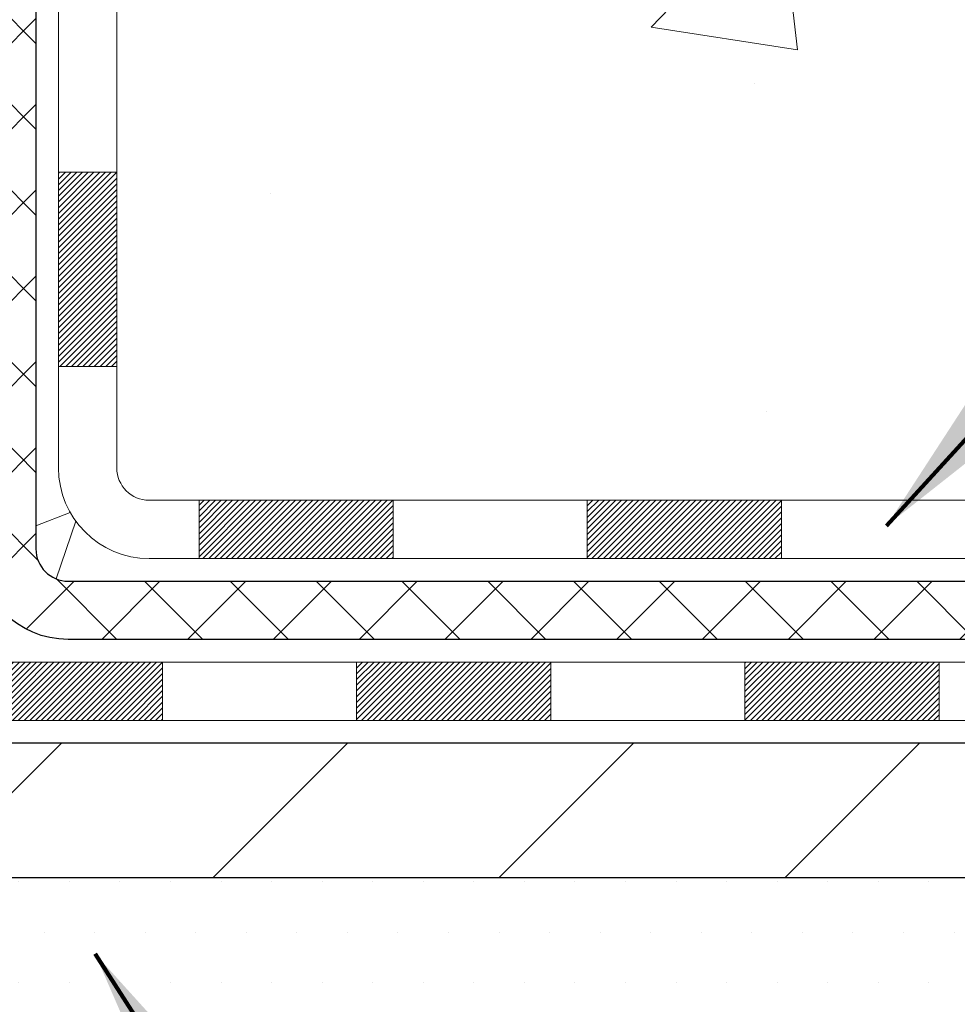
# Model space of a CAD drawing. Extents: x -308 to 3254, y -284 to 1977.
# Drawn here: x 17 to 18, y 10 to 11 of the extents above; entities that cross this region are included whole.
import ezdxf

# ---------------------------------------------------------------- set-up
doc = ezdxf.new("R2010")
doc.units = 0
doc.header["$LTSCALE"] = 5
doc.header["$MEASUREMENT"] = 0
for name, color, linetype, lineweight in [('CONCRETE - H', 130, 'CONTINUOUS', 9), ('DECK COAT - H', 20, 'CONTINUOUS', 20), ('DECK COAT - L', 22, 'CONTINUOUS', 18), ('MIG FOOT - H', 251, 'CONTINUOUS', 20), ('MIG FOOT - L', 7, 'CONTINUOUS', 30), ('PVC SIDESHEET - H', 170, 'CONTINUOUS', 20), ('PVC SIDESHEET - L', 150, 'CONTINUOUS', 25), ('SETTING BED - H', 210, 'CONTINUOUS', 20), ('TEXT - 4', 241, 'CONTINUOUS', 25)]:
    doc.layers.add(name, color=color, linetype=linetype, lineweight=lineweight)
doc.styles.add('ROMANS', font='romans', dxfattribs={"width": 0.9})
doc.dimstyles.get("Standard").update_dxf_attribs({"dimtxt": 0.18, "dimasz": 0.18, "dimexe": 0.18, "dimexo": 0.0625, "dimgap": 0.09, "dimtad": 0, "dimtih": 1, "dimtoh": 1, "dimdec": 4, "dimzin": 0, "dimdsep": 46, "dimtxsty": 'Standard', "dimcen": 0.09, "dimadec": 0, "dimazin": 0, "dimtfac": 1, "dimtdec": 4, "dimtofl": 0, "dimtmove": 0, "dimatfit": 3, "dimfxl": 1, "dimtolj": 1, "dimtzin": 0, "dimarcsym": 0})

msp = doc.modelspace()

# ---------------------------------------------------------------- hatches: boundary and pattern name
at = {"layer": 'CONCRETE - H'}
h = msp.add_hatch(dxfattribs=at)
h.set_pattern_fill('AR-CONC', color=256, scale=0.2, style=0)
h.set_pattern_definition([(49.99999999999999, (0, 0), (1.434520365201507, -0.1255042699651902), [0.15, -1.65]), (355, (0, 0), (-0.277502667226, 1.504384267400024), [0.12, -1.32]), (100.45144446, (0.119543362, -0.010458688), (1.157017693454224, 1.378879981937259), [0.127480384, -1.402284224]), (46.18420000000002, (0, 0.4), (2.134482661343145, -0.3310385615861531), [0.225, -2.475]), (96.63563549, (0.17787349, 0.372413386), (1.869323891348457, 1.948237201549101), [0.191220684, -2.10342752]), (351.1841639899999, (0, 0.4), (1.869323890109546, 1.94823720053998), [0.18, -1.980000002]), (21, (0.2, 0.3), (1.193814104236923, -0.8052377813306777), [0.15, -1.65]), (326.0000000000001, (0.2, 0.3), (0.4866306638431634, 1.450300090093706), [0.12, -1.32]), (71.45144474, (0.299484508, 0.232896852), (1.680444753459942, 0.6450623056127077), [0.12748038, -1.402284224]), (37.50000000000001, (0, 0), (0.02431971063458134, 0.6657877076626231), [0, -1.304, 0, -1.34, 0, -1.325]), (7.499999999999999, (0, 0), (0.5261390748842972, 0.7888234237647205), [0, -0.764, 0, -1.274, 0, -0.505]), (327.5, (-0.446, 0), (1.067644872344818, -0.04510974346875951), [0, -0.5, 0, -1.56, 0, -2.07]), (317.5, (-0.646, 0), (1.166372338684772, 0.2002099646646355), [0, -0.65, 0, -1.036, 0, -1.47])])
h.paths.add_polyline_path([(17.04504922333611, 13.64942535002098), (17.06269649415955, 13.63950596783059), (17.07857896735297, 13.62930813952011), (17.09374020380844, 13.61801247804249), (17.10814151105501, 13.6056412413235), (17.12179099736635, 13.5923345193591), (17.13469746289135, 13.5782341441078), (17.14686970777962, 13.5634819475282), (17.15831666798427, 13.54821881238632), (17.16905428820314, 13.53253663445111), (17.17910876768653, 13.51645563619468), (17.18850702075201, 13.49999135797106), (17.19225488679308, 13.49280080215698), (17.25663251036869, 13.52252140452009), (17.25529095472959, 13.52520924178333), (17.24651967308814, 13.54143486403717), (17.23719615555568, 13.55736456941855), (17.2273173310025, 13.57295691618202), (17.21688019193309, 13.58817042070683), (17.20588173085159, 13.60296359937206), (17.19431894026181, 13.61729496855713), (17.1821888126683, 13.63112304464107), (17.1694914311156, 13.64441542752678), (17.156240151932, 13.65717872912398), (17.14245109633724, 13.66941829360496), (17.12813549891595, 13.68106755829001), (17.11330274475013, 13.69203274525017), (17.09796221543999, 13.70222002532989), (17.08231006687504, 13.71142575178021)], flags=16)
h.paths.add_polyline_path([(25.24603837427247, 10.16255704075093), (26.72603837427243, 10.16255704075093), (26.72603837427243, 10.92255704075092), (25.24603837427247, 10.92255704075092)], flags=24)
h.paths.add_polyline_path([(20.21572475113283, 11.63123552519188), (25.53001046541853, 11.63123552519188), (25.53001046541853, 12.79123552519188), (20.21572475113283, 12.79123552519188)], flags=24)
edge = h.paths.add_edge_path()
edge.add_line((23.86348961173491, 9.8937880368033), (23.86348961173491, 9.812557540757538))
edge.add_line((23.86348961173491, 9.812557540757538), (24.42138872796565, 9.812557540758746))
edge.add_line((24.42138872796565, 9.812557540758746), (24.45431648902732, 9.82078704358813))
edge.add_line((24.45431648902732, 9.82078704358813), (24.48723967492477, 9.829019926589499))
edge.add_line((24.48723967492477, 9.829019926589499), (24.52015371049376, 9.837259569934842))
edge.add_line((24.52015371049376, 9.837259569934842), (24.55305402057007, 9.84550935379614))
edge.add_line((24.55305402057007, 9.84550935379614), (24.58593602998947, 9.853772658345381))
edge.add_line((24.58593602998947, 9.853772658345381), (24.61879516358774, 9.862052863754553))
edge.add_line((24.61879516358774, 9.862052863754553), (24.65162684620064, 9.87035335019564))
edge.add_line((24.65162684620064, 9.87035335019564), (24.68442650266395, 9.878677497840625))
edge.add_line((24.68442650266395, 9.878677497840625), (24.71718955781345, 9.887028686861498))
edge.add_line((24.71718955781345, 9.887028686861498), (24.7499114364849, 9.895410297430242))
edge.add_line((24.7499114364849, 9.895410297430242), (24.78258756351407, 9.903825709718847))
edge.add_line((24.78258756351407, 9.903825709718847), (24.81521336373675, 9.912278303899294))
edge.add_line((24.81521336373675, 9.912278303899294), (24.8477842619887, 9.92077146014357))
edge.add_line((24.8477842619887, 9.92077146014357), (24.8802956831057, 9.929308558623664))
edge.add_line((24.8802956831057, 9.929308558623664), (24.91274305192352, 9.937892979511556))
edge.add_line((24.91274305192352, 9.937892979511556), (24.94512179327793, 9.946528102979238))
edge.add_line((24.94512179327793, 9.946528102979238), (24.9774273320047, 9.95521730919869))
edge.add_line((24.9774273320047, 9.95521730919869), (25.00965509293961, 9.963963978341905))
edge.add_line((25.00965509293961, 9.963963978341905), (25.04180050091843, 9.972771490580863))
edge.add_line((25.04180050091843, 9.972771490580863), (25.07385898077693, 9.98164322608755))
edge.add_line((25.07385898077693, 9.98164322608755), (25.10582595735089, 9.990582565033954))
edge.add_line((25.10582595735089, 9.990582565033954), (25.13769685547608, 9.99959288759206))
edge.add_line((25.13769685547608, 9.99959288759206), (25.16946709998827, 10.00867757393385))
edge.add_line((25.16946709998827, 10.00867757393385), (25.20113211572324, 10.01784000423132))
edge.add_line((25.20113211572324, 10.01784000423132), (25.23268732751675, 10.02708355865645))
edge.add_line((25.23268732751675, 10.02708355865645), (25.26412816020457, 10.03641161738122))
edge.add_line((25.26412816020457, 10.03641161738122), (25.2954500386225, 10.04582756057763))
edge.add_line((25.2954500386225, 10.04582756057763), (25.32664838760629, 10.05533476841765))
edge.add_line((25.32664838760629, 10.05533476841765), (25.35771863199171, 10.06493662107327))
edge.add_line((25.35771863199171, 10.06493662107327), (25.38865619661455, 10.07463649871648))
edge.add_line((25.38865619661455, 10.07463649871648), (25.41945650631057, 10.08443778151927))
edge.add_line((25.41945650631057, 10.08443778151927), (25.45011498591555, 10.09434384965362))
edge.add_line((25.45011498591555, 10.09434384965362), (25.48062706026525, 10.10435808329151))
edge.add_line((25.48062706026525, 10.10435808329151), (25.51098815419546, 10.11448386260493))
edge.add_line((25.51098815419546, 10.11448386260493), (25.54119369254195, 10.12472456776588))
edge.add_line((25.54119369254195, 10.12472456776588), (25.57123910014048, 10.13508357894632))
edge.add_line((25.57123910014048, 10.13508357894632), (25.60111980182683, 10.14556427631826))
edge.add_line((25.60111980182683, 10.14556427631826), (25.63083122243677, 10.15617004005367))
edge.add_line((25.63083122243677, 10.15617004005367), (25.66036878680608, 10.16690425032454))
edge.add_line((25.66036878680608, 10.16690425032454), (25.68972791977053, 10.17777028730286))
edge.add_line((25.68972791977053, 10.17777028730286), (25.71890404616589, 10.18877153116061))
edge.add_line((25.71890404616589, 10.18877153116061), (25.74789259082793, 10.19991136206978))
edge.add_line((25.74789259082793, 10.19991136206978), (25.77668897859244, 10.21119316020235))
edge.add_line((25.77668897859244, 10.21119316020235), (25.80528863429517, 10.22262030573032))
edge.add_line((25.80528863429517, 10.22262030573032), (25.8336869827719, 10.23419617882566))
edge.add_line((25.8336869827719, 10.23419617882566), (25.86187944885841, 10.24592415966036))
edge.add_line((25.86187944885841, 10.24592415966036), (25.88986145739047, 10.25780762840641))
edge.add_line((25.88986145739047, 10.25780762840641), (25.91762843320385, 10.26984996523579))
edge.add_line((25.91762843320385, 10.26984996523579), (25.94517580113432, 10.28205455032049))
edge.add_line((25.94517580113432, 10.28205455032049), (25.97249898601766, 10.2944247638325))
edge.add_line((25.97249898601766, 10.2944247638325), (25.99959341268964, 10.30696398594379))
edge.add_line((25.99959341268964, 10.30696398594379), (26.02645450598603, 10.31967559682637))
edge.add_line((26.02645450598603, 10.31967559682637), (26.05307769074261, 10.3325629766522))
edge.add_line((26.05307769074261, 10.3325629766522), (26.07945839179514, 10.34562950559329))
edge.add_line((26.07945839179514, 10.34562950559329), (26.10559203397941, 10.35887856382161))
edge.add_line((26.10559203397941, 10.35887856382161), (26.13147404213117, 10.37231353150914))
edge.add_line((26.13147404213117, 10.37231353150914), (26.15709984108621, 10.38593778882789))
edge.add_line((26.15709984108621, 10.38593778882789), (26.18246485568031, 10.39975471594982))
edge.add_line((26.18246485568031, 10.39975471594982), (26.20756451074922, 10.41376769304694))
edge.add_line((26.20756451074922, 10.41376769304694), (26.23239423112873, 10.42798010029121))
edge.add_line((26.23239423112873, 10.42798010029121), (26.2569494416546, 10.44239531785463))
edge.add_line((26.2569494416546, 10.44239531785463), (26.28122556716262, 10.45701672590919))
edge.add_line((26.28122556716262, 10.45701672590919), (26.30521803248855, 10.47184770462687))
edge.add_line((26.30521803248855, 10.47184770462687), (26.32892226246816, 10.48689163417966))
edge.add_line((26.32892226246816, 10.48689163417966), (26.35233368193724, 10.50215189473954))
edge.add_line((26.35233368193724, 10.50215189473954), (26.37544771573154, 10.51763186647849))
edge.add_line((26.37544771573154, 10.51763186647849), (26.39825978868685, 10.53333492956851))
edge.add_line((26.39825978868685, 10.53333492956851), (26.42076532563894, 10.54926446418158))
edge.add_line((26.42076532563894, 10.54926446418158), (26.44295975142357, 10.56542385048969))
edge.add_line((26.44295975142357, 10.56542385048969), (26.46483849087653, 10.58181646866482))
edge.add_line((26.46483849087653, 10.58181646866482), (26.48639696883358, 10.59844569887895))
edge.add_line((26.48639696883358, 10.59844569887895), (26.5076306101305, 10.61531492130408))
edge.add_line((26.5076306101305, 10.61531492130408), (26.52853483960306, 10.63242751611218))
edge.add_line((26.52853483960306, 10.63242751611218), (26.54910508208703, 10.64978686347525))
edge.add_line((26.54910508208703, 10.64978686347525), (26.56933676241819, 10.66739634356527))
edge.add_line((26.56933676241819, 10.66739634356527), (26.58922530543231, 10.68525933655423))
edge.add_line((26.58922530543231, 10.68525933655423), (26.60876613596516, 10.70337922261411))
edge.add_line((26.60876613596516, 10.70337922261411), (26.62795467885252, 10.72175938191689))
edge.add_line((26.62795467885252, 10.72175938191689), (26.64678635893015, 10.74040319463457))
edge.add_line((26.64678635893015, 10.74040319463457), (26.66525660103383, 10.75931404093913))
edge.add_line((26.66525660103383, 10.75931404093913), (26.68336082999934, 10.77849530100256))
edge.add_line((26.68336082999934, 10.77849530100256), (26.70109447066244, 10.79795035499683))
edge.add_line((26.70109447066244, 10.79795035499683), (26.71845294785891, 10.81768258309395))
edge.add_line((26.71845294785891, 10.81768258309395), (26.73543168642452, 10.83769536546588))
edge.add_line((26.73543168642452, 10.83769536546588), (26.75202611119505, 10.85799208228462))
edge.add_line((26.75202611119505, 10.85799208228462), (26.76823164700626, 10.87857611372216))
edge.add_line((26.76823164700626, 10.87857611372216), (26.78404371869394, 10.89945083995048))
edge.add_line((26.78404371869394, 10.89945083995048), (26.79945775109384, 10.92061964114157))
edge.add_line((26.79945775109384, 10.92061964114157), (26.81446916904175, 10.9420858974674))
edge.add_line((26.81446916904175, 10.9420858974674), (26.82907339737344, 10.96385298909997))
edge.add_line((26.82907339737344, 10.96385298909997), (26.84326586092468, 10.98592429621127))
edge.add_line((26.84326586092468, 10.98592429621127), (26.85704198453124, 11.00830319897328))
edge.add_line((26.85704198453124, 11.00830319897328), (26.8703971930289, 11.03099307755798))
edge.add_line((26.8703971930289, 11.03099307755798), (26.88332692900034, 11.05399729725171))
edge.add_line((26.88332692900034, 11.05399729725171), (26.89582980262938, 11.07731656643716))
edge.add_line((26.89582980262938, 11.07731656643716), (26.90791121955322, 11.10094589364285))
edge.add_line((26.90791121955322, 11.10094589364285), (26.9195774641655, 11.12487955031863))
edge.add_line((26.9195774641655, 11.12487955031863), (26.93083482085984, 11.14911180791436))
edge.add_line((26.93083482085984, 11.14911180791436), (26.9416895740299, 11.1736369378799))
edge.add_line((26.9416895740299, 11.1736369378799), (26.95214800806929, 11.19844921166512))
edge.add_line((26.95214800806929, 11.19844921166512), (26.96221640737166, 11.22354290071986))
edge.add_line((26.96221640737166, 11.22354290071986), (26.97190105633064, 11.24891227649399))
edge.add_line((26.97190105633064, 11.24891227649399), (26.98120823933986, 11.27455161043737))
edge.add_line((26.98120823933986, 11.27455161043737), (26.99014424079297, 11.30045517399986))
edge.add_line((26.99014424079297, 11.30045517399986), (26.99871534508358, 11.32661723863131))
edge.add_line((26.99871534508358, 11.32661723863131), (27.00692783660535, 11.3530320757816))
edge.add_line((27.00692783660535, 11.3530320757816), (27.01478799975189, 11.37969395690057))
edge.add_line((27.01478799975189, 11.37969395690057), (27.02230211891685, 11.40659715343808))
edge.add_line((27.02230211891685, 11.40659715343808), (27.02947647849387, 11.433735936844))
edge.add_line((27.02947647849387, 11.433735936844), (27.03631736287657, 11.46110457856818))
edge.add_line((27.03631736287657, 11.46110457856818), (27.04283105645859, 11.48869735006049))
edge.add_line((27.04283105645859, 11.48869735006049), (27.04902384363357, 11.51650852277078))
edge.add_line((27.04902384363357, 11.51650852277078), (27.05490200879514, 11.54453236814892))
edge.add_line((27.05490200879514, 11.54453236814892), (27.06047183633693, 11.57276315764475))
edge.add_line((27.06047183633693, 11.57276315764475), (27.06573961065258, 11.60119516270815))
edge.add_line((27.06573961065258, 11.60119516270815), (27.07071161613572, 11.62982265478897))
edge.add_line((27.07071161613572, 11.62982265478897), (27.07539413718, 11.65863990533707))
edge.add_line((27.07539413718, 11.65863990533707), (27.07979345817904, 11.68764118580231))
edge.add_line((27.07979345817904, 11.68764118580231), (27.08391586352647, 11.71682076763455))
edge.add_line((27.08391586352647, 11.71682076763455), (27.08776763761594, 11.74617292228365))
edge.add_line((27.08776763761594, 11.74617292228365), (27.09135506484107, 11.77569192119946))
edge.add_line((27.09135506484107, 11.77569192119946), (27.09468442959551, 11.80537203583186))
edge.add_line((27.09468442959551, 11.80537203583186), (27.09776201627288, 11.83520753763069))
edge.add_line((27.09776201627288, 11.83520753763069), (27.10059410926682, 11.86519269804581))
edge.add_line((27.10059410926682, 11.86519269804581), (27.10318699297097, 11.89532178852709))
edge.add_line((27.10318699297097, 11.89532178852709), (27.10554695177895, 11.92558908052439))
edge.add_line((27.10554695177895, 11.92558908052439), (27.10768027008442, 11.95598884548756))
edge.add_line((27.10768027008442, 11.95598884548756), (27.10959323228099, 11.98651535486647))
edge.add_line((27.10959323228099, 11.98651535486647), (27.1112921227623, 12.01716288011096))
edge.add_line((27.1112921227623, 12.01716288011096), (27.112783225922, 12.04792569267092))
edge.add_line((27.112783225922, 12.04792569267092), (27.1140728261537, 12.07879806399618))
edge.add_line((27.1140728261537, 12.07879806399618), (27.11516720785106, 12.10977426553661))
edge.add_line((27.11516720785106, 12.10977426553661), (27.11607265540769, 12.14084856874208))
edge.add_line((27.11607265540769, 12.14084856874208), (27.11679545321725, 12.17201524506244))
edge.add_line((27.11679545321725, 12.17201524506244), (27.11734188567335, 12.20326856594754))
edge.add_line((27.11734188567335, 12.20326856594754), (27.11771823716964, 12.23460280284726))
edge.add_line((27.11771823716964, 12.23460280284726), (27.11793079209975, 12.26601222721144))
edge.add_line((27.11793079209975, 12.26601222721144), (27.11798583485731, 12.29749111048996))
edge.add_line((27.11798583485731, 12.29749111048996), (27.11788964983597, 12.32903372413266))
edge.add_line((27.11788964983597, 12.32903372413266), (27.11764852142935, 12.3606343395894))
edge.add_line((27.11764852142935, 12.3606343395894), (27.11726873403109, 12.39228722831005))
edge.add_line((27.11726873403109, 12.39228722831005), (27.11675657203482, 12.42398666174447))
edge.add_line((27.11675657203482, 12.42398666174447), (27.11611831983418, 12.45572691134252))
edge.add_line((27.11611831983418, 12.45572691134252), (27.1153602618228, 12.48750224855405))
edge.add_line((27.1153602618228, 12.48750224855405), (27.11448868239432, 12.51930694482892))
edge.add_line((27.11448868239432, 12.51930694482892), (27.11350986594238, 12.55113527161699))
edge.add_line((27.11350986594238, 12.55113527161699), (27.1124300968606, 12.58298150036813))
edge.add_line((27.1124300968606, 12.58298150036813), (27.11125565954261, 12.61483990253219))
edge.add_line((27.11125565954261, 12.61483990253219), (27.10999283838207, 12.64670474955903))
edge.add_line((27.10999283838207, 12.64670474955903), (27.1086479177726, 12.67857031289852))
edge.add_line((27.1086479177726, 12.67857031289852), (27.10722718210783, 12.7104308640005))
edge.add_line((27.10722718210783, 12.7104308640005), (27.1057369157814, 12.74228067431484))
edge.add_line((27.1057369157814, 12.74228067431484), (27.10418221754313, 12.7741139944428))
edge.add_line((27.10418221754313, 12.7741139944428), (27.10255929693509, 12.80592491867592))
edge.add_line((27.10255929693509, 12.80592491867592), (27.10086032926266, 12.83770747036691))
edge.add_line((27.10086032926266, 12.83770747036691), (27.09907746970388, 12.86945567251453))
edge.add_line((27.09907746970388, 12.86945567251453), (27.09720287343677, 12.90116354811756))
edge.add_line((27.09720287343677, 12.90116354811756), (27.09522869563938, 12.93282512017478))
edge.add_line((27.09522869563938, 12.93282512017478), (27.09314709148974, 12.96443441168495))
edge.add_line((27.09314709148974, 12.96443441168495), (27.09095021616588, 12.99598544564685))
edge.add_line((27.09095021616588, 12.99598544564685), (27.08863022484585, 13.02747224505925))
edge.add_line((27.08863022484585, 13.02747224505925), (27.08617927270766, 13.05888883292091))
edge.add_line((27.08617927270766, 13.05888883292091), (27.08358951492937, 13.09022923223062))
edge.add_line((27.08358951492937, 13.09022923223062), (27.080853106689, 13.12148746598715))
edge.add_line((27.080853106689, 13.12148746598715), (27.07796220316459, 13.15265755718927))
edge.add_line((27.07796220316459, 13.15265755718927), (27.07490895953418, 13.18373352883575))
edge.add_line((27.07490895953418, 13.18373352883575), (27.07168553097579, 13.21470940392537))
edge.add_line((27.07168553097579, 13.21470940392537), (27.06828407266747, 13.24557920545688))
edge.add_line((27.06828407266747, 13.24557920545688), (27.06469673978724, 13.27633695642908))
edge.add_line((27.06469673978724, 13.27633695642908), (27.06091568751316, 13.30697667984073))
edge.add_line((27.06091568751316, 13.30697667984073), (27.05693307102324, 13.3374923986906))
edge.add_line((27.05693307102324, 13.3374923986906), (27.05274104549552, 13.36787813597747))
edge.add_line((27.05274104549552, 13.36787813597747), (27.04833176610805, 13.39812791470011))
edge.add_line((27.04833176610805, 13.39812791470011), (27.04369738803884, 13.42823575785729))
edge.add_line((27.04369738803884, 13.42823575785729), (27.03883006646595, 13.45819568844778))
edge.add_line((27.03883006646595, 13.45819568844778), (27.0337219565674, 13.48800172947035))
edge.add_line((27.0337219565674, 13.48800172947035), (27.02836521352123, 13.51764790392379))
edge.add_line((27.02836521352123, 13.51764790392379), (27.02275199250548, 13.54712823480685))
edge.add_line((27.02275199250548, 13.54712823480685), (27.01687444869817, 13.57643674511832))
edge.add_line((27.01687444869817, 13.57643674511832), (27.01072473727735, 13.60556745785696))
edge.add_line((27.01072473727735, 13.60556745785696), (27.00429501342104, 13.63451439602155))
edge.add_line((27.00429501342104, 13.63451439602155), (26.99757743230729, 13.66327158261086))
edge.add_line((26.99757743230729, 13.66327158261086), (26.99056414911413, 13.69183304062366))
edge.add_line((26.99056414911413, 13.69183304062366), (26.98324731901959, 13.72019279305873))
edge.add_line((26.98324731901959, 13.72019279305873), (26.97561909720171, 13.74834486291483))
edge.add_line((26.97561909720171, 13.74834486291483), (26.96767163883852, 13.77628327319075))
edge.add_line((26.96767163883852, 13.77628327319075), (26.95939709910806, 13.80400204688524))
edge.add_line((26.95939709910806, 13.80400204688524), (26.95078763318837, 13.8314952069971))
edge.add_line((26.95078763318837, 13.8314952069971), (26.94183539625747, 13.85875677652507))
edge.add_line((26.94183539625747, 13.85875677652507), (26.93253254349341, 13.88578077846795))
edge.add_line((26.93253254349341, 13.88578077846795), (26.92287123007422, 13.9125612358245))
edge.add_line((26.92287123007422, 13.9125612358245), (26.91284361117793, 13.93909217159349))
edge.add_line((26.91284361117793, 13.93909217159349), (26.90244184198258, 13.9653676087737))
edge.add_line((26.90244184198258, 13.9653676087737), (26.8916580776662, 13.9913815703639))
edge.add_line((26.8916580776662, 13.9913815703639), (26.88048447340683, 14.01712807936286))
edge.add_line((26.88048447340683, 14.01712807936286), (26.8689131843825, 14.04260115876935))
edge.add_line((26.8689131843825, 14.04260115876935), (26.85693636577125, 14.06779483158216))
edge.add_line((26.85693636577125, 14.06779483158216), (26.84454617275112, 14.09270312080003))
edge.add_line((26.84454617275112, 14.09270312080003), (26.83173476050013, 14.11732004942176))
edge.add_line((26.83173476050013, 14.11732004942176), (26.81849428419633, 14.14163964044612))
edge.add_line((26.81849428419633, 14.14163964044612), (26.80481689901774, 14.16565591687187))
edge.add_line((26.80481689901774, 14.16565591687187), (26.79069476014241, 14.18936290169778))
edge.add_line((26.79069476014241, 14.18936290169778), (26.77612002274837, 14.21275461792264))
edge.add_line((26.77612002274837, 14.21275461792264), (26.76108484201364, 14.23582508854521))
edge.add_line((26.76108484201364, 14.23582508854521), (26.74558137311628, 14.25856833656427))
edge.add_line((26.74558137311628, 14.25856833656427), (26.72960187247819, 14.28097845870023))
edge.add_line((26.72960187247819, 14.28097845870023), (26.71314496865256, 14.30305419159813))
edge.add_line((26.71314496865256, 14.30305419159813), (26.69621934196523, 14.32480159119157))
edge.add_line((26.69621934196523, 14.32480159119157), (26.67883455818888, 14.34622735816026))
edge.add_line((26.67883455818888, 14.34622735816026), (26.66100018309621, 14.36733819318385))
edge.add_line((26.66100018309621, 14.36733819318385), (26.6427257824599, 14.38814079694204))
edge.add_line((26.6427257824599, 14.38814079694204), (26.62402092205264, 14.40864187011451))
edge.add_line((26.62402092205264, 14.40864187011451), (26.60489516764712, 14.42884811338094))
edge.add_line((26.60489516764712, 14.42884811338094), (26.58535808501602, 14.44876622742102))
edge.add_line((26.58535808501602, 14.44876622742102), (26.56541923993204, 14.46840291291442))
edge.add_line((26.56541923993204, 14.46840291291442), (26.54508819816785, 14.48776487054083))
edge.add_line((26.54508819816785, 14.48776487054083), (26.52437452549616, 14.50685880097994))
edge.add_line((26.52437452549616, 14.50685880097994), (26.50328778768964, 14.52569140491142))
edge.add_line((26.50328778768964, 14.52569140491142), (26.48183755052098, 14.54426938301495))
edge.add_line((26.48183755052098, 14.54426938301495), (26.46003337976288, 14.56259943597023))
edge.add_line((26.46003337976288, 14.56259943597023), (26.43788484118801, 14.58068826445693))
edge.add_line((26.43788484118801, 14.58068826445693), (26.41540150056908, 14.59854256915474))
edge.add_line((26.41540150056908, 14.59854256915474), (26.39259292367875, 14.61616905074334))
edge.add_line((26.39259292367875, 14.61616905074334), (26.36946867628973, 14.63357440990241))
edge.add_line((26.36946867628973, 14.63357440990241), (26.3460383241747, 14.65076534731163))
edge.add_line((26.3460383241747, 14.65076534731163), (26.32231143310635, 14.66774856365069))
edge.add_line((26.32231143310635, 14.66774856365069), (26.29829756885737, 14.68453075959926))
edge.add_line((26.29829756885737, 14.68453075959926), (26.27400629720044, 14.70111863583704))
edge.add_line((26.27400629720044, 14.70111863583704), (26.24944718390825, 14.71751889304371))
edge.add_line((26.24944718390825, 14.71751889304371), (26.22462979475349, 14.73373823189894))
edge.add_line((26.22462979475349, 14.73373823189894), (26.19956369550885, 14.74978335308242))
edge.add_line((26.19956369550885, 14.74978335308242), (26.17425845194702, 14.76566095727384))
edge.add_line((26.17425845194702, 14.76566095727384), (26.14872362984068, 14.78137774515287))
edge.add_line((26.14872362984068, 14.78137774515287), (26.12296879496251, 14.7969404173992))
edge.add_line((26.12296879496251, 14.7969404173992), (26.09700351308522, 14.81235567469251))
edge.add_line((26.09700351308522, 14.81235567469251), (26.07083734998149, 14.82763021771248))
edge.add_line((26.07083734998149, 14.82763021771248), (26.044479871424, 14.8427707471388))
edge.add_line((26.044479871424, 14.8427707471388), (26.01794064318543, 14.85778396365115))
edge.add_line((26.01794064318543, 14.85778396365115), (25.9912292310385, 14.87267656792921))
edge.add_line((25.9912292310385, 14.87267656792921), (25.96435520075586, 14.88745526065266))
edge.add_line((25.96435520075586, 14.88745526065266), (25.93732811811023, 14.90212674250119))
edge.add_line((25.93732811811023, 14.90212674250119), (25.91015754887427, 14.91669771415448))
edge.add_line((25.91015754887427, 14.91669771415448), (25.88285305882069, 14.93117487629222))
edge.add_line((25.88285305882069, 14.93117487629222), (25.85542421372217, 14.94556492959407))
edge.add_line((25.85542421372217, 14.94556492959407), (25.82788057935139, 14.95987457473974))
edge.add_line((25.82788057935139, 14.95987457473974), (25.80023172148105, 14.9741105124089))
edge.add_line((25.80023172148105, 14.9741105124089), (25.77248720588383, 14.98827944328123))
edge.add_line((25.77248720588383, 14.98827944328123), (25.74465659833242, 15.00238806803641))
edge.add_line((25.74465659833242, 15.00238806803641), (25.7167494645995, 15.01644308735413))
edge.add_line((25.7167494645995, 15.01644308735413), (25.68877537045778, 15.03045120191408))
edge.add_line((25.68877537045778, 15.03045120191408), (25.66074388167992, 15.04441911239593))
edge.add_line((25.66074388167992, 15.04441911239593), (25.63266456403863, 15.05835351947936))
edge.add_line((25.63266456403863, 15.05835351947936), (25.60454698330659, 15.07226112384407))
edge.add_line((25.60454698330659, 15.07226112384407), (25.57640070525648, 15.08614862616972))
edge.add_line((25.57640070525648, 15.08614862616972), (25.548235295661, 15.10002272713601))
edge.add_line((25.548235295661, 15.10002272713601), (25.52006032029283, 15.11389012742262))
edge.add_line((25.52006032029283, 15.11389012742262), (19.72809019037823, 15.11389012742279))
edge.add_line((19.72809019037823, 15.11389012742279), (19.72809019037823, 15.11382444235352))
edge.add_line((19.72809019037823, 15.11382444235352), (17.66097039530061, 15.11382444235358))
edge.add_line((17.66097039530061, 15.11382444235358), (17.66097039530064, 14.48926442803089))
edge.add_arc((17.58223023782034, 14.48926442803089), 0.07874015748030418, -90.00000000001029, 5.172751116333529e-12, ccw=False)
edge.add_line((17.58223023782033, 14.41052427055058), (17.38341134018239, 14.41052427055058))
edge.add_line((17.38341134018239, 14.41052427055058), (17.38341134018239, 14.46421814314101))
edge.add_line((17.38341134018239, 14.46421814314101), (17.29366763527339, 14.46421814314101))
edge.add_line((17.29366763527339, 14.46421814314101), (17.29366763527354, 14.4150045407917))
edge.add_arc((17.02711120239672, 14.41500454079097), 0.2665564328768202, -48.19385059352442, 1.5768364391988143e-10, ccw=False)
edge.add_line((17.20480104621808, 14.21631218736297), (16.8895831057624, 14.01236395588987))
edge.add_arc((16.91096970239824, 13.97930929836123), 0.03936999999999463, 122.9031521393378, 186.6402612609702)
edge.add_line((16.87186380600431, 13.97475674224108), (16.87159970239826, 13.97475674224108))
edge.add_line((16.87159970239826, 13.97475674224108), (16.87159970239824, 13.72297940108567))
edge.add_arc((16.93065470239901, 13.72297940108559), 0.05905500000077168, 179.9999999999225, 253.6672662414465)
edge.add_line((16.91404754991024, 13.6663075781812), (16.93733067692345, 13.65937797599787))
edge.add_line((16.93733067692345, 13.65937797599787), (16.96038827689515, 13.65211781165021))
edge.add_line((16.96038827689515, 13.65211781165021), (16.98306405708419, 13.64429800189225))
edge.add_line((16.98306405708419, 13.64429800189225), (17.00520172474964, 13.63568946347789))
edge.add_line((17.00520172474964, 13.63568946347789), (17.02664498715032, 13.62606311316102))
edge.add_line((17.02664498715032, 13.62606311316102), (17.04723755154507, 13.61518986769562))
edge.add_line((17.04723755154507, 13.61518986769562), (17.06682312519318, 13.60284064383569))
edge.add_line((17.06682312519318, 13.60284064383569), (17.08524544675103, 13.58878644629345))
edge.add_line((17.08524544675103, 13.58878644629345), (17.10239052855101, 13.57291670610778))
edge.add_line((17.10239052855101, 13.57291670610778), (17.11827018796406, 13.55547328708752))
edge.add_line((17.11827018796406, 13.55547328708752), (17.13291953933887, 13.53676331766462))
edge.add_line((17.13291953933887, 13.53676331766462), (17.14637369702426, 13.51709392627123))
edge.add_line((17.14637369702426, 13.51709392627123), (17.25245158944944, 13.542871609109))
edge.add_line((17.25245158944944, 13.542871609109), (17.16985377502621, 13.47599561212763))
edge.add_line((17.16985377502621, 13.47599561212763), (17.18000413250499, 13.45482853280453))
edge.add_line((17.18000413250499, 13.45482853280453), (17.18919359135882, 13.43331400098316))
edge.add_line((17.18919359135882, 13.43331400098316), (17.19749149908122, 13.41148242659301))
edge.add_line((17.19749149908122, 13.41148242659301), (17.20496494256486, 13.38935769049584))
edge.add_line((17.20496494256486, 13.38935769049584), (17.21168099835425, 13.36696364366475))
edge.add_line((17.21168099835425, 13.36696364366475), (17.3025050028659, 13.40599382545417))
edge.add_line((17.3025050028659, 13.40599382545417), (17.31210186434234, 13.37066081973819))
edge.add_line((17.31210186434234, 13.37066081973819), (17.32217152492942, 13.32588699903641))
edge.add_line((17.32217152492942, 13.32588699903641), (17.32932957159798, 13.28793008220958))
edge.add_line((17.32932957159798, 13.28793008220958), (17.34013789087837, 13.2164741814438))
edge.add_line((17.34013789087837, 13.2164741814438), (17.35078248838744, 13.12652793410911))
edge.add_line((17.35078248838744, 13.12652793410911), (17.34372741193258, 13.06421939101438))
edge.add_line((17.34372741193258, 13.06421939101438), (17.2461926729504, 13.18097819932672))
edge.add_line((17.2461926729504, 13.18097819932672), (17.2491106839707, 13.15723364966556))
edge.add_line((17.2491106839707, 13.15723364966556), (17.25192942502704, 13.13356450261696))
edge.add_arc((17.19329513703014, 13.12652793410904), 0.05905500000228453, -6.739442728846825, 6.8432107007948275, ccw=False)
edge.add_line((17.25194207273654, 13.11959756921823), (17.24911068397061, 13.09582221855283))
edge.add_line((17.24911068397061, 13.09582221855283), (17.24619267295037, 13.07207766889144))
edge.add_line((17.24619267295037, 13.07207766889144), (17.24312096313177, 13.04838777120904))
edge.add_line((17.24312096313177, 13.04838777120904), (17.23982847797127, 13.02477637647826))
edge.add_line((17.23982847797127, 13.02477637647826), (17.23624814092429, 13.00126733567174))
edge.add_line((17.23624814092429, 13.00126733567174), (17.23231287544692, 12.97788449976241))
edge.add_line((17.23231287544692, 12.97788449976241), (17.22795560499547, 12.95465171972319))
edge.add_line((17.22795560499547, 12.95465171972319), (17.22310925302531, 12.93159284652671))
edge.add_line((17.22310925302531, 12.93159284652671), (17.21770674299293, 12.90873173114579))
edge.add_line((17.21770674299293, 12.90873173114579), (17.21168099835424, 12.88609222455341))
edge.add_line((17.21168099835424, 12.88609222455341), (17.20496494256483, 12.8636981777222))
edge.add_line((17.20496494256483, 12.8636981777222), (17.19749149908122, 12.84157344162514))
edge.add_line((17.19749149908122, 12.84157344162514), (17.18919359135882, 12.81974186723494))
edge.add_line((17.18919359135882, 12.81974186723494), (17.18000413250499, 12.79822733541363))
edge.add_line((17.18000413250499, 12.79822733541363), (17.16985377502623, 12.77706025609052))
edge.add_line((17.16985377502623, 12.77706025609052), (17.15866809458589, 12.75628570213104))
edge.add_line((17.15866809458589, 12.75628570213104), (17.14637369702425, 12.73596194194698))
edge.add_line((17.14637369702425, 12.73596194194698), (17.13291953933889, 12.71629255055359))
edge.add_line((17.13291953933889, 12.71629255055359), (17.11827018796383, 12.69758258113069))
edge.add_line((17.11827018796383, 12.69758258113069), (17.10239052855077, 12.68013916211038))
edge.add_line((17.10239052855077, 12.68013916211038), (17.08524544675103, 12.6642694219247))
edge.add_line((17.08524544675103, 12.6642694219247), (17.06682312519317, 12.65021522438246))
edge.add_line((17.06682312519317, 12.65021522438246), (17.04723755154507, 12.63786600052254))
edge.add_line((17.04723755154507, 12.63786600052254), (17.02664498715032, 12.62699275505713))
edge.add_line((17.02664498715032, 12.62699275505713), (17.00520172474964, 12.61736640474027))
edge.add_line((17.00520172474964, 12.61736640474027), (16.98306405708419, 12.6087578663259))
edge.add_line((16.98306405708419, 12.6087578663259), (16.96038827689516, 12.60093805656794))
edge.add_line((16.96038827689516, 12.60093805656794), (16.93733067692344, 12.59367789222028))
edge.add_line((16.93733067692344, 12.59367789222028), (16.91357040502353, 12.58660628057891))
edge.add_arc((16.93065470239809, 12.53007646713302), 0.05905500000007852, 106.8157343081222, 179.9999999999897)
edge.add_line((16.87159970239802, 12.53007646713303), (16.87159970240711, 10.46277704926587))
edge.add_arc((16.91096970240712, 10.46277704926602), 0.03937000000000523, 180.0000000002275, 269.9999999999793)
edge.add_line((16.9109697024071, 10.42340704926602), (17.00939470240678, 10.45096604926604))
edge.add_arc((17.00939470240678, 10.56120204926606), 0.1102360000000147, 179.9999999999705, 270, ccw=False)
edge.add_line((16.89915870240677, 10.56120204926611), (16.89915870240762, 12.33812560663699))
edge.add_line((16.89915870240762, 12.33812560663699), (16.97002470240764, 12.33812560663694))
edge.add_line((16.97002470240764, 12.33812560663694), (16.9700247024068, 10.56120204926603))
edge.add_arc((17.00939470240677, 10.56120204926601), 0.03936999999996971, 179.999999999969, 270.0000000000206)
edge.add_line((17.00939470240678, 10.52183204926604), (18.72029980489077, 10.5218320492661))
edge.add_arc((18.72029980489082, 10.56120204926593), 0.03936999999983396, 269.9999999999328, 314.999999999894)
edge.add_line((18.74813859886596, 10.53336325529068), (18.86460512299885, 10.64982977942337))
edge.add_arc((19.11430709730609, 10.40012780511578), 0.3531319186168795, 103.90200089109948, 134.9999999999586, ccw=False)
edge.add_arc((19.40359169038921, 9.231358031676493), 1.557170273114188, 76.09799910894378, 103.90200089107577, ccw=False)
edge.add_arc((19.69287628347231, 10.4001278051167), 0.3531319186159934, 45.000000000030184, 76.09799910894861, ccw=False)
edge.add_line((19.94257825777896, 10.64982977942361), (20.05904478191199, 10.53336325529068))
edge.add_arc((20.08688357588721, 10.5612020492659), 0.0393699999998603, 225.0000000000036, 269.999999999969)
edge.add_line((20.08688357588719, 10.52183204926604), (20.29832495844699, 10.52183204926598))
edge.add_arc((20.29832495844687, 10.4018320492658), 0.1200000000001825, 60.00003267861979, 89.9999999999423, ccw=False)
edge.add_line((20.35832489917449, 10.50575513194104), (21.03841210477965, 10.11310711789605))
edge.add_arc((21.05809708533334, 10.14720254927038), 0.03937000000001395, 240.0000326786307, 269.999999999969)
edge.add_line((21.05809708533332, 10.10783254927037), (21.96605502636219, 10.10783254927033))
edge.add_arc((21.9660550263623, 9.997596549270817), 0.1102359999995105, 60.00000000007242, 90.00000000005718, ccw=False)
edge.add_line((22.02117302636194, 10.09306372568204), (22.15693393397989, 10.01468212912339))
edge.add_arc((22.17661893397984, 10.04877754927039), 0.03936999999998177, 240.0000000000704, 270.0000000000465)
edge.add_line((22.17661893397987, 10.00940754927041), (22.84630263397978, 10.00940754927041))
edge.add_line((22.84630263397978, 10.00940754927041), (22.84630263398006, 9.812557540755336))
edge.add_line((22.84630263398006, 9.812557540755336), (23.59757674588457, 9.812557540756961))
edge.add_line((23.59757674588457, 9.812557540756961), (23.59757674588457, 9.893788036803302))
edge.add_line((23.59757674588457, 9.893788036803302), (23.86348961173491, 9.8937880368033))
at = {"layer": 'DECK COAT - H'}
h = msp.add_hatch(dxfattribs=at)
h.set_pattern_fill('ANSI31', color=256, scale=0.03937, style=0)
h.set_pattern_definition([(45, (-167.5580887445949, -106.8221330001834), (-0.003479849246914297, 0.003479849246914297), [])])
h.paths.add_polyline_path([(16.89915870240699, 10.92080721321861), (16.97002470240702, 10.92080721321855), (16.97002470240679, 10.68458721321855), (16.89915870240677, 10.68458721321861)])
h.paths.add_polyline_path([(16.89915870240722, 11.39324721321861), (16.97002470240724, 11.39324721321856), (16.97002470240702, 11.15702721321856), (16.89915870240722, 11.15702721321861)])
h.paths.add_polyline_path([(16.89915870240745, 11.86568560661834), (16.97002470240747, 11.86568560661829), (16.97002470240724, 11.62946721321856), (16.89915870240745, 11.62946721321862)])
h.paths.add_polyline_path([(16.89915870240768, 12.33812560661835), (16.9700247024077, 12.33812560661829), (16.9700247024077, 12.10190560661829), (16.89915870240768, 12.10190560661835)])
h.paths.add_polyline_path([(16.70230870240877, 11.24253173523766), (16.7731747024072, 11.24253173523761), (16.77317470240698, 11.0063117352376), (16.70230870240832, 11.00631173523766)])
h.paths.add_polyline_path([(16.70230870240968, 11.71497173523767), (16.77317470240743, 11.71497173523761), (16.77317470240743, 11.47875173523761), (16.70230870240923, 11.47875173523767)])
h.paths.add_polyline_path([(16.70230870241082, 12.18741173523767), (16.77317470240789, 12.18741173523762), (16.77317470240766, 11.95119173523761), (16.70230870241014, 11.95119173523767)])
h = msp.add_hatch(dxfattribs=at)
h.set_pattern_fill('ANSI31', color=256, scale=0.03937, style=0)
h.set_pattern_definition([(45, (-163.7710297268768, -151.464625530003), (-0.003479849246914297, 0.003479849246914297), [])])
h.paths.add_polyline_path([(17.54257179038925, 10.52183204924739), (17.77879179038902, 10.52183204924739), (17.77879179038902, 10.45096604924737), (17.54257179038925, 10.45096604924737)])
h.paths.add_polyline_path([(17.73430369038917, 10.32498204924741), (17.97052369038894, 10.32498204924741), (17.97052369038894, 10.25411604924739), (17.73430369038917, 10.25411604924739)])
h.paths.add_polyline_path([(17.26186369038916, 10.32498204924741), (17.49808369038894, 10.32498204924741), (17.49808369038894, 10.25411604924739), (17.26186369038916, 10.25411604924739)])
edge = h.paths.add_edge_path()
edge.add_arc((16.83222970240669, 10.38403704924741), 0.05905499999999223, 225.0000000000195, 270.0000000000276)
edge.add_line((16.83222970240669, 10.32498204924741), (17.02564369038893, 10.32498204924741))
edge.add_line((17.02564369038893, 10.32498204924741), (17.02564369038893, 10.25411604924739))
edge.add_line((17.02564369038893, 10.25411604924739), (16.81254470240694, 10.25411604924739))
edge.add_arc((16.81254470240557, 10.36435204924101), 0.1102359999936198, 224.9999999980676, 270.00000000072384, ccw=False)
edge.add_line((16.73459607927654, 10.28640342611726), (16.79047151144371, 10.34227885828443))
h.paths.add_polyline_path([(16.70230870240786, 10.77009173523777), (16.77317470240698, 10.76992310221584), (16.77317470240675, 10.53370310221584), (16.70230870240741, 10.53387173523777)])
h.paths.add_polyline_path([(17.07013179038924, 10.52183204924739), (17.30635179038902, 10.52183204924739), (17.30635179038902, 10.45096604924737), (17.07013179038924, 10.45096604924737)])
at = {"layer": 'MIG FOOT - H'}
h = msp.add_hatch(dxfattribs=at)
h.set_pattern_fill('ANSI31', color=256, scale=1.9685, style=0)
h.set_pattern_definition([(45, (-930.5155180898485, -452.4488448815063), (-0.1739924623457148, 0.1739924623457148), [])])
h.paths.add_polyline_path([(16.63009019038847, 13.8766570407297), (16.46609019038871, 13.87665704072964), (16.46609019038917, 13.30930704072983), (16.63009019038915, 13.30930704072983)])
edge = h.paths.add_edge_path()
edge.add_line((16.6300901903887, 12.93430704072983), (16.46609019038928, 12.93430704072983))
edge.add_line((16.46609019038939, 12.93430704072983), (16.46609019038928, 10.41688704072976))
edge.add_arc((16.82042019038929, 10.41688704072982), 0.3543300000001182, 180.0000000000092, 269.9999999999816)
edge.add_line((16.82042019038929, 10.06255704072976), (19.18484015938927, 10.06255704072981))
edge.add_line((19.18484015938927, 10.06255704072981), (19.18484015938904, 10.22655704072974))
edge.add_line((19.18484015938904, 10.22655704072974), (16.82042019038929, 10.22655704072974))
edge.add_arc((16.82042019038906, 10.4168870407297), 0.1903299999999604, 179.9999999999829, 270.0000000000342, ccw=False)
edge.add_line((16.63009019038915, 10.41688704072976), (16.6300901903887, 12.93430704072983))
h.paths.add_polyline_path([(20.15359019038894, 10.22655704072963), (19.62234322138895, 10.22655704072969), (19.62234322138895, 10.06255704072959), (20.15359019038917, 10.06255704072987)])
at = {"layer": 'PVC SIDESHEET - H'}
h = msp.add_hatch(dxfattribs=at)
h.set_pattern_fill('ANSI37', color=256, scale=0.59055, style=0)
h.set_pattern_definition([(45, (-167.5580887445949, -106.8221330001834), (-0.05219773870371446, 0.05219773870371446), []), (135, (-167.5580887445949, -106.8221330001834), (-0.05219773870371446, -0.05219773870371446), [])])
edge = h.paths.add_edge_path()
edge.add_line((16.80073370240709, 10.46277704924739), (16.80073370240777, 12.5300764671145))
edge.add_line((16.80073370240777, 12.5300764671145), (16.87159970240199, 12.5300764671145))
edge.add_line((16.87159970240211, 12.5300764671145), (16.87159970240722, 10.46277704924739))
edge.add_arc((16.91096970240707, 10.46277704924728), 0.0393699999999626, 539.999999999876, 630.0000000000828)
edge.add_line((16.91096970240707, 10.42340704924732), (18.76106877476761, 10.42340704924737))
edge.add_arc((18.76106877476761, 10.46277704924722), 0.03936999999984891, 270, 315)
edge.add_line((18.78890756874281, 10.43493825527202), (18.93420210793695, 10.58023279446616))
edge.add_arc((19.11430709730595, 10.40012780509716), 0.254706918616741, 463.9020008910764, 495, ccw=False)
edge.add_arc((19.40359169038945, 9.231358031657635), 1.458745273114345, 450.00000000000114, 463.9020008910778, ccw=False)
edge.add_line((19.40359169038945, 10.69010330477198), (19.40359169038945, 10.61923730477201))
edge.add_arc((19.40359169038945, 9.231358031657578), 1.387879273114407, 450.0000000000023, 463.9020008910806)
edge.add_arc((19.11430709730595, 10.40012780509727), 0.1838409186166517, 463.9020008910817, 495.0000000000188)
edge.add_line((18.98431193709254, 10.53012296531062), (18.83901739789857, 10.38482842611654))
edge.add_arc((18.76106877476761, 10.46277704924734), 0.1102359999999286, 269.9999999999852, 315.0000000000157, ccw=False)
edge.add_line((18.76106877476761, 10.35254104924741), (16.91096970240707, 10.35254104924741))
edge.add_arc((16.91096970240707, 10.46277704924739), 0.1102359999999862, 180, 270, ccw=False)
edge = h.paths.add_edge_path()
edge.add_arc((19.40359169038922, 9.231358031657692), 1.458745273114317, 436.0979991089357, 449.9999999999967, ccw=False)
edge.add_arc((19.69287628347249, 10.40012780509755), 0.2547069186164216, 405.0000000000023, 436.09799910893855, ccw=False)
edge.add_line((19.87298127284132, 10.58023279446638), (20.01827581203563, 10.43493825527207))
edge.add_arc((20.04611460601083, 10.46277704924739), 0.03937000000000822, 225, 270)
edge.add_line((20.04611460601083, 10.42340704924737), (20.27195191838015, 10.42340704924737))
edge.add_arc((20.27195191838015, 10.30340704924737), 0.1200000000000045, 419.9999999999996, 450, ccw=False)
edge.add_line((20.33195191838033, 10.4073300977015), (21.01203814947857, 10.01468212910476))
edge.add_arc((21.03172314947844, 10.04877754925167), 0.03936999999995876, 239.999999999949, 270)
edge.add_line((21.03172314947844, 10.0094075492517), (21.97660418606822, 10.0094075492517))
edge.add_line((21.97660418606822, 10.0094075492517), (21.97660418606822, 9.938541549251738))
edge.add_line((21.97660418606822, 9.938541549251738), (21.03172314947844, 9.938541549251738))
edge.add_arc((21.03172314947844, 10.04877754925167), 0.110235999999901, 239.9999999999919, 270.0000000000148, ccw=False)
edge.add_line((20.97660514947844, 9.953310372840178), (20.29439936630385, 10.34718206539878))
edge.add_arc((20.27439936630387, 10.31254104924739), 0.03999999999995874, 419.999999999996, 450)
edge.add_line((20.27439936630387, 10.35254104924735), (20.04611460601078, 10.35254104924741))
edge.add_arc((20.04611460601083, 10.46277704924739), 0.1102359999999862, 225.0000000000209, 269.9999999999852, ccw=False)
edge.add_line((19.96816598287998, 10.38482842611648), (19.82287144368544, 10.53012296531097))
edge.add_arc((19.69287628347249, 10.40012780509772), 0.1838409186162981, 405.0000000000345, 436.0979991089454)
edge.add_arc((19.40359169038922, 9.231358031657635), 1.387879273114356, 436.0979991089382, 449.9999999999941)
edge.add_line((19.40359169038945, 10.61923730477201), (19.40359169038945, 10.69010330477204))
at = {"layer": 'SETTING BED - H', "linetype": 'Continuous'}
h = msp.add_hatch(dxfattribs=at)
h.set_pattern_fill('DOTS', color=256, scale=0.9842500000000001, style=0)
h.set_pattern_definition([(7.016477563892661e-15, (0.2415748886173503, 0.4615537748401835), (0.0307578125, 0.061515625), [0, -0.061515625])])
h.paths.add_polyline_path([(19.16633287949114, 9.812557540728392), (19.16633287949318, 9.015707590811417), (19.21073490928731, 9.00872362486831), (19.21073490928731, 10.22655704072974), (19.18484015938927, 10.22655704072974), (19.18484015938927, 10.06255704072976), (16.52993295826647, 10.06253201781033), (16.52957544253351, 9.812557540721002)])
h.paths.add_polyline_path([(19.59644847149204, 10.22655704072974), (19.6223432213894, 10.22655704072974), (19.6223432213894, 10.0625570407297), (20.52456194051294, 10.0625570407322), (20.95757377638071, 9.81255754073345), (19.63381548995537, 9.8125575407297), (19.63381548995764, 8.99687819839994), (19.59644847149204, 9.007173838508947)])

# ---------------------------------------------------------------- linework, layer by layer
at = {"layer": 'DECK COAT - L'}
for p, q in [((16.89915870240745, 10.92080721321861), (16.97002470240747, 10.92080721321855)), ((16.89915870240722, 10.68458721321861), (16.97002470240724, 10.68458721321855)), ((17.07013179038924, 10.52183204924739), (17.07013179038924, 10.45096604924737)), ((17.30635179038902, 10.52183204924739), (17.30635179038902, 10.45096604924737)), ((17.54257179038925, 10.52183204924739), (17.54257179038925, 10.45096604924737)), ((17.77879179038902, 10.52183204924739), (17.77879179038902, 10.45096604924737)), ((17.02564369038893, 10.32498204924741), (17.02564369038893, 10.25411604924739)), ((17.26186369038916, 10.32498204924741), (17.26186369038916, 10.25411604924739)), ((17.49808369038894, 10.32498204924741), (17.49808369038894, 10.25411604924739)), ((17.73430369038917, 10.32498204924741), (17.73430369038917, 10.25411604924739)), ((17.97052369038894, 10.32498204924741), (17.97052369038894, 10.25411604924739))]:
    msp.add_line(p, q, dxfattribs=at)
for points in [[(17.00939470240675, 10.45096604924737, -0.414213562373095), (16.89915870240677, 10.56120204924741), (16.89915870240768, 12.46753583091771)], [(16.9700247024077, 12.4675341748171), (16.97002470240679, 10.56120204924741, 0.414213562373095), (17.00939470240675, 10.52183204924739)], [(17.00939470240675, 10.52183204924739), (18.7202998048908, 10.52183204924739, 0.1989123673796998), (18.74813859886601, 10.53336325527209), (18.86460512299865, 10.64982977940451, -0.1365295740960137), (19.02946293681882, 10.7429158159394, -0.1219165551892847), (19.77772044395962, 10.74291581593945, -0.1365295740960137), (19.94257825777933, 10.64982977940457), (20.05904478191198, 10.53336325527204, 0.1989123673796998), (20.08688357588719, 10.52183204924739), (20.29832495844695, 10.52183204924728, -0.1316523525283649), (20.35832489917445, 10.5057551319224), (21.03841208533319, 10.11310712910478, 0.1316524975873946), (21.05809708533317, 10.10783254925167), (21.96605502636223, 10.10783254925167, -0.1316524975874045), (22.02117302636199, 10.09306372566328), (22.15693393397984, 10.01468212910476, 0.1316524975873946), (22.17661893397982, 10.0094075492517), (22.84630263397978, 10.0094075492517)], [(22.84630263397978, 9.938541549251738), (22.17661893397982, 9.938541549251738, -0.1316524975873946), (22.12150093397983, 9.953310372840178), (21.98574002636198, 10.03169196939871, 0.1316524975874045), (21.96605502636223, 10.0369665492517), (21.05809708533317, 10.03696654925176, -0.1316524975873946), (21.00297908533318, 10.0517353728402), (20.32077238382109, 10.4456070768058, 0.1316523525284855), (20.30077240357852, 10.45096604924743), (20.08688357588719, 10.45096604924737, -0.1989123673796998), (20.00893495275633, 10.48325342611651), (19.89246842862414, 10.59971995024898, 0.1365295740960137), (19.76069404119036, 10.67412561631232, 0.1219165551892847), (19.04648933958831, 10.67412561631232, 0.1365295740960137), (18.9147149521543, 10.59971995024898), (18.79824842802165, 10.48325342611651, -0.1903426122985657), (18.72367179038903, 10.45096604924737), (17.00939470240675, 10.45096604924737)], [(16.83222970240669, 10.32498204924741), (18.80183774464396, 10.32498204924735, 0.1989123673796998), (18.82967653861917, 10.33651325527211), (19.00379909287537, 10.51063580952797, -0.1365295740960137), (19.07675850006714, 10.55183192808636, -0.1219165551892847), (19.73042488071152, 10.55183192808641, -0.1365295740960137), (19.80338428790284, 10.51063580952797), (19.97750684215882, 10.33651325527205, 0.1989123673796998), (20.00534563613402, 10.32498204924735), (20.24557901911541, 10.32498204924735, -0.1316524975874019)], [(20.2480264670389, 10.25411604924733), (20.00534563613402, 10.25411604924739, -0.1989123673796998), (19.92739701300317, 10.28640342611646), (19.7532744587472, 10.46052598037244, 0.1365295740960137), (19.71339847794204, 10.48304172845928, 0.1219165551892847), (19.0937849028364, 10.48304172845928, 0.1365295740960137), (19.05390892203079, 10.46052598037238), (18.87978636777481, 10.28640342611652, -0.1989123673796998), (18.80183774464396, 10.25411604924739), (16.81254470240694, 10.25411604924739)]]:
    msp.add_lwpolyline(points, format="xyb", dxfattribs=at)
at = {"layer": 'MIG FOOT - L'}
for p, q in [((19.18484015938904, 10.22655704072974), (16.82042019038929, 10.22655704072974)), ((19.18484015938904, 10.06255704072976), (16.82042019038929, 10.06255704072976))]:
    msp.add_line(p, q, dxfattribs=at)
at = {"layer": 'PVC SIDESHEET - L'}
for points in [[(16.91096970240707, 10.35254104924741, -0.414213562373095), (16.80073370240709, 10.46277704924739), (16.800733702408, 12.54503134295362)], [(16.87159970240802, 12.53007646711438), (16.87159970240711, 10.46277704924739, 0.414213562373095), (16.91096970240707, 10.42340704924737)], [(16.91096970240707, 10.42340704924737), (18.76106877476761, 10.42340704924737, 0.1989123673796998), (18.78890756874281, 10.43493825527207), (18.93420210793712, 10.58023279446621, -0.1365295740960137), (19.05311071844309, 10.64737387201291, -0.1219165551892847), (19.75407266233557, 10.64737387201291, -0.1365295740960137), (19.87298127284132, 10.58023279446627), (20.01827581203563, 10.43493825527207, 0.1989123673796998), (20.04611460601083, 10.42340704924737), (20.27195191838015, 10.42340704924737, -0.1316524975874019)], [(20.2743993663041, 10.35254104924735), (20.04611460601083, 10.35254104924741, -0.1989123673796998), (19.96816598287998, 10.38482842611648), (19.82287144368567, 10.53012296531068, 0.1365295740960137), (19.73704625956631, 10.57858367238583, 0.1219165551892847), (19.07013712121235, 10.57858367238578, 0.1365295740960137), (18.98431193709254, 10.53012296531068), (18.83901739789846, 10.38482842611654, -0.1989123673796998), (18.76106877476761, 10.35254104924741), (16.91096970240707, 10.35254104924741)]]:
    msp.add_lwpolyline(points, format="xyb", dxfattribs=at)

# ---------------------------------------------------------------- leaders
at = {"layer": 'TEXT - 4'}
for points in [[(17.90666151153866, 10.49084955136482), (19.84250082002671, 12.61284239639291), (20.18506777764441, 12.61284239639291)], [(16.94378326638562, 9.970038162796499), (19.72436034193291, 5.651772563156527), (19.8381337211745, 5.651772563156527)]]:
    msp.add_leader(points, dimstyle='Standard', override={"dimtxt": 0.7, "dimasz": 0.24, "dimexe": 0.5, "dimexo": 0.5, "dimtih": 0, "dimtoh": 0, "dimtxsty": 'ROMANS', "dimdle": 0.05, "dimclrd": 256, "dimclre": 256, "dimclrt": 256, "dimtfac": 0.3, "dimlwd": 65535, "dimlwe": 65535}, dxfattribs=at)

doc.saveas('drawing.dxf')
